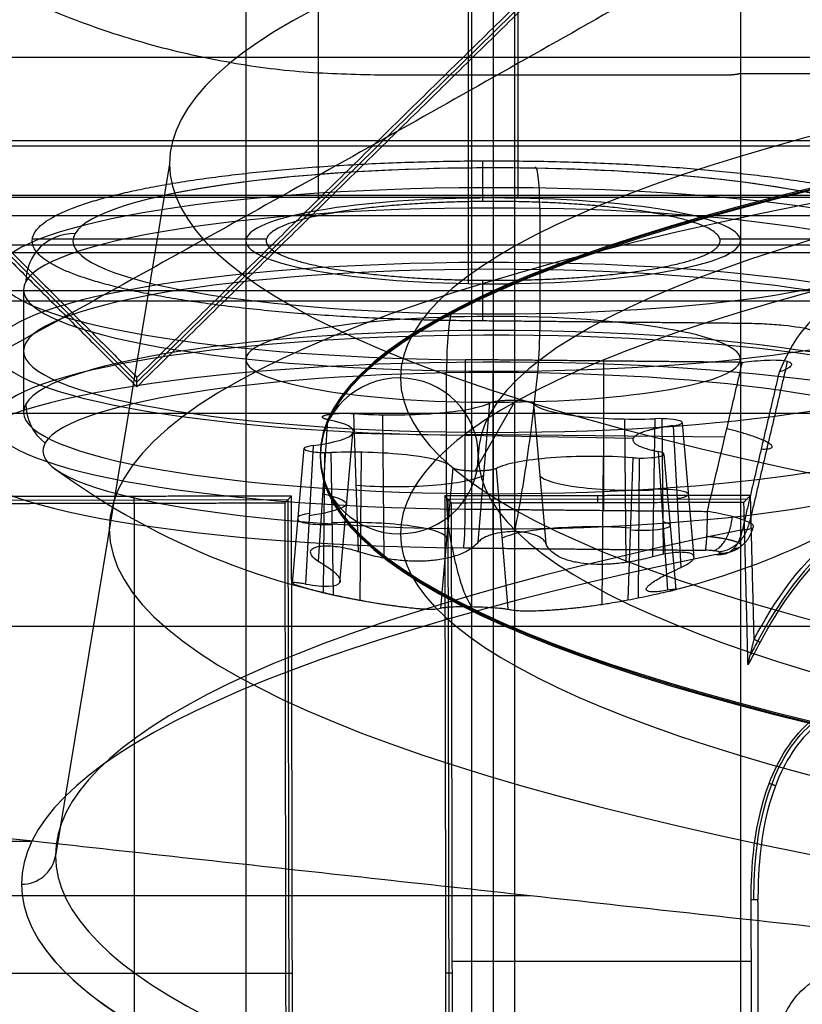
# Model space of a CAD drawing. Units: millimetres. Extents: x -221 to 221, y -128 to 117.
# Drawn here: x 14 to 22, y -108 to -98 of the extents above; entities that cross this region are included whole.
import ezdxf

# ---------------------------------------------------------------- set-up
doc = ezdxf.new("R2010")
doc.units = ezdxf.units.MM
doc.header["$MEASUREMENT"] = 0
doc.layers.add('Default', color=7, linetype='Continuous', true_color=0x000000)

msp = doc.modelspace()

# ---------------------------------------------------------------- linework, layer by layer
at = {"layer": 'Default'}
for p, q in [((18.5, -84.5234, -100.7073), (18.5, -99.4925, -103.3468)), ((18.7479, -84.5255, -100.6952), (18.7479, -99.4946, -103.3346)), ((16, -84.9575, -98.2453), (16, -99.9266, -100.8847)), ((21, -84.9575, -98.2453), (21, -99.9266, -100.8847)), ((18.2521, -100.3586, -98.4349), (18.2521, -85.3895, -95.7954)), ((18.5, -85.3916, -95.7833), (18.5, -100.3607, -98.4227)), ((14.8975, -101.3559, 0.2609), (23.9567, -92.4675, 0.2609)), ((18.5, -93.2058, -51.4669), (18.5, -108.1749, -54.1064)), ((18.7157, -93.2074, -51.4577), (18.7157, -108.1765, -54.0972)), ((16, -93.6399, -49.0049), (16, -108.609, -51.6443)), ((21, -93.6399, -49.0049), (21, -108.609, -51.6443)), ((18.2843, -109.0415, -49.1915), (18.2843, -94.0724, -46.5521)), ((18.5, -94.074, -46.5429), (18.5, -109.0431, -49.1823)), ((16.7321, -99.5069, 0.5931), (16.7321, -94.2894, 0.5931)), ((9.5553, -96.028, 0.2645), (14.8975, -101.3553, 0.2645)), ((15.2261, -99.1468, -75.3616), (14.0738, -106.1449, -76.5955)), ((18.3911, -99.1173, -105.4747), (18.3911, -99.5284, -103.1427)), ((81.8447, -99.4674, -110.4369), (12.2738, -99.4674, -110.4369)), ((18.5, -99.389, -105.879), (18.5, -100.881, -106.1962)), ((11.5406, -99.6715, -110.8254), (59, -99.6715, -110.8254)), ((18.5, -99.5942, -105.6494), (18.5, -100.8336, -105.8679)), ((18.971, -99.5982, -105.6263), (18.971, -100.8376, -105.8449)), ((16.2072, -99.9077, -100.992), (13.8393, -99.9077, -100.992)), ((23.1632, -99.9077, -100.992), (20.7928, -99.9077, -100.992)), ((12.2871, -100.0425, -110.5173), (81.7047, -100.0425, -110.5173)), ((18.3911, -100.3247, -98.6268), (18.3911, -100.7363, -96.2924)), ((13.75, -100.419, -100.9716), (13.75, -101.6584, -101.1901)), ((81.7047, -100.5349, -110.1041), (12.2871, -100.5349, -110.1041)), ((18.2182, -102.6387, -96.2278), (18.2211, -101.1282, -96.0154)), ((19.618, -102.6522, -96.1509), (19.6209, -101.1417, -95.9386)), ((18.029, -102.4792, -96.5353), (18.029, -101.2398, -96.3168)), ((18.5, -101.2438, -96.2937), (18.5, -102.4832, -96.5123)), ((18.7275, -101.5382, -103.2623), (18.3162, -102.2549, -99.1975)), ((18.3482, -102.9752, -103.4036), (18.4676, -101.5644, -103.114)), ((18.9089, -101.572, -103.0707), (19.0338, -102.987, -103.3363)), ((17.0876, -101.6726, -102.5001), (17.1363, -103.0702, -102.8645)), ((16.7343, -103.1674, -102.3133), (16.8288, -101.7352, -102.1454)), ((17.3982, -103.1362, -102.8137), (17.3853, -101.6857, -102.4257)), ((19.845, -103.1785, -102.5736), (19.832, -101.7281, -102.1856)), ((20.1139, -103.1217, -102.5722), (20.1388, -101.7254, -102.2007)), ((20.2063, -101.7248, -102.204), (20.2185, -103.097, -102.571)), ((20.4101, -101.7681, -101.9588), (20.5305, -103.1318, -102.1871)), ((16.9483, -103.3818, -101.651), (17.082, -101.8717, -101.3712)), ((17.0822, -101.8713, -101.3733), (19.9182, -101.9204, -101.095)), ((20.3213, -101.7956, -101.8026), (20.3975, -103.2308, -101.9539)), ((18.2197, -101.8818, -96.1213), (20.8441, -101.9072, -95.9773)), ((16.4695, -103.384, -100.7572), (16.5899, -102.0244, -100.5052)), ((16.6787, -101.9968, -100.6614), (16.6025, -103.3972, -101.0102)), ((16.7937, -102.0676, -100.2601), (16.7815, -103.4825, -100.3845)), ((16.8861, -103.5062, -100.3918), (16.8612, -102.067, -100.2634)), ((17.155, -103.56, -100.41), (17.168, -102.0643, -100.2785)), ((20.2657, -103.4606, -100.6507), (20.1712, -102.0573, -100.3187)), ((19.6018, -103.6024, -100.1698), (19.6147, -102.1067, -100.0383)), ((19.9124, -102.1198, -99.964), (19.8637, -103.5577, -100.0996)), ((19.978, -102.1227, -99.9476), (19.9657, -103.5376, -100.072)), ((20.2269, -102.0873, -100.1483), (20.3473, -103.4511, -100.3766)), ((18.0911, -102.2204, -99.3934), (17.9662, -103.6409, -99.6278)), ((18.6518, -103.6528, -99.5605), (18.5324, -102.228, -99.3501)), ((13.3027, -102.5477, 0.2678), (16.4264, -102.5423, 0.2684)), ((14.8645, -102.5109, -0.0569), (14.8645, -102.5792, 0.5931)), ((16.4433, -112.1225, 0.2689), (16.4266, -102.5422, 0.2672)), ((18.0445, -102.5405, 0.2678), (21.0694, -102.5352, 0.2683)), ((18.0613, -112.1198, 0.2672), (18.0446, -102.5406, 0.2689)), ((19.5565, -102.5037, -0.0569), (19.5565, -102.572, 0.5931)), ((14.8731, -112.0912, 0.5931), (14.8731, -102.5792, 0.5931)), ((7.1062, -103.8245, -111.7842), (59.0227, -103.8245, -111.7842)), ((13.8334, -106.0003, -79.1081), (12.2871, -106.0003, -79.1081)), ((18.879, -106.551, -156.5917), (-18.879, -106.551, -156.5917)), ((18.0869, -107.2099, 0.5931), (21.1113, -107.2099, 0.5931)), ((16.4008, -107.3352, 0.5931), (13.3453, -107.3352, 0.5931)), ((16.4008, -107.3324, 0.5931), (16.4691, -107.3324, -0.0569)), ((18.0188, -107.3302, -0.0569), (18.0871, -107.3302, 0.5931))]:
    msp.add_line(p, q, dxfattribs=at)
at = {"layer": 'Default', "extrusion": (-2.81401e-15, 0.984808, 0.173648)}
msp.add_arc((-43.5, -57, -110.7269), 28.2739, 317.10615, 42.89385, dxfattribs=at)
at = {"layer": 'Default', "extrusion": (7.10543e-15, 0.984808, 0.173648)}
for centre, start, end in [((-43.5, -57, -112.927), 270, 90), ((-43.5, -57, -114.5268), 316.16874, 43.83127)]:
    msp.add_arc(centre, 25.9377, start, end, dxfattribs=at)
at = {"layer": 'Default', "extrusion": (7.17029e-15, 0.984808, 0.173648)}
msp.add_arc((-43.5, -57, -113.7269), 26.75, 270, 90, dxfattribs=at)
at = {"layer": 'Default', "extrusion": (7.07806e-15, 0.984808, 0.173648)}
msp.add_arc((-43.5, -57, -113.7146), 26.7499, 270, 90, dxfattribs=at)
at = {"layer": 'Default', "extrusion": (7.17031e-15, 0.984808, 0.173648)}
msp.add_arc((-43.5, -57, -113.7393), 26.7499, 270, 90, dxfattribs=at)
at = {"layer": 'Default', "extrusion": (6.97187e-15, 0.984808, 0.173648)}
msp.add_arc((-43.5, -57, -113.7269), 25.15, 270, 90, dxfattribs=at)
at = {"layer": 'Default', "extrusion": (-1.32352e-15, 0.984808, 0.173648)}
msp.add_arc((-43.5, -57, -114.477), 28.882, 270, 90, dxfattribs=at)
at = {"layer": 'Default', "extrusion": (-8.78382e-16, 0.984808, 0.173648)}
msp.add_arc((-18.5, -82, -115.9269), 4.25, 264.30929, 84.30929, dxfattribs=at)
at = {"layer": 'Default', "extrusion": (0, 0.984808, 0.173648)}
for centre, radius, start, end in [((-18.5, -82, -115.9269), 4.25, 264.30929, 326.82838), ((-18.5, -82, -115.9269), 4.25, 148.29367, 264.30929), ((-18.5, -82, -117.0562), 4.75, 264.30929, 84.30929), ((-18.5, -82, -117.0562), 4.75, 84.30929, 264.30929), ((-18.5, -32, -108.3269), 2.5, 265.05098, 85.05098), ((-18.5, -32, -108.3269), 2.5, 85.05098, 265.05098), ((-17.4878, -84.2408, -118.6749), 0.9684, 67.22412, 161.39447), ((-19.9345, -83.997, -118.6693), 0.9689, 7.22412, 101.39447), ((-20.1837, -82.7606, -118.6637), 0.292, 127.22412, 281.39447), ((-16.0533, -82.2438, -118.6851), 0.9675, 174.30929, 221.39447), ((-16.0533, -82.2438, -118.6525), 0.9704, 127.22412, 174.30929), ((-16.8163, -81.2394, -118.6555), 0.2912, 354.30929, 101.39447), ((-16.8163, -81.2394, -118.6332), 0.2893, 307.22412, 354.30929), ((-17.0655, -80.003, -118.6384), 0.9716, 187.22412, 281.39447), ((-19.5122, -79.7592, -118.6398), 0.9715, 247.22412, 341.39447), ((-20.0005, -80.9221, -118.6578), 0.2914, 67.22412, 221.39447), ((-43.5, -57, -118.1269), 29.7717, 6.52653, 40.18968)]:
    msp.add_arc(centre, radius, start, end, dxfattribs=at)
at = {"layer": 'Default', "extrusion": (0.995072, -0.017219, 0.097652)}
for centre, start, end in [((-99.3423, -106.6497, 10.2778), 280.04852, 10.04852), ((-99.3423, -106.6497, 10.2778), 325.04852, 10.04852), ((-100.8254, -98.2801, 10.2778), 10.04852, 100.04852), ((-100.8254, -98.2801, 10.2778), 10.04852, 100.04852), ((-100.5816, -106.8693, 10.2778), 227.51932, 280.04852), ((-100.5816, -106.8693, 10.2778), 227.51932, 280.04852), ((-102.0647, -98.4997, 10.2778), 100.04852, 152.57772), ((-102.0647, -98.4997, 10.2778), 100.04852, 152.57772)]:
    msp.add_arc(centre, 0.5, start, end, dxfattribs=at)
at = {"layer": 'Default', "extrusion": (1.79595e-15, 0.984808, 0.173648)}
msp.add_arc((-18.5, -82, -115.9269), 4.25, 84.30929, 264.30929, dxfattribs=at)
at = {"layer": 'Default', "extrusion": (-1.88155e-15, 0.984808, 0.173648)}
msp.add_arc((-18.5, -82, -116.2647), 5.0118, 183.18969, 86.81031, dxfattribs=at)
at = {"layer": 'Default', "extrusion": (-3.09197e-15, 0.984808, 0.173648)}
msp.add_arc((-18.5, -82, -115.9269), 2.5, 264.30929, 84.30929, dxfattribs=at)
at = {"layer": 'Default', "extrusion": (-1.36148e-15, 0.984808, 0.173648)}
msp.add_arc((-18.5, -82, -116.4269), 4.75, 264.30929, 84.30929, dxfattribs=at)
at = {"layer": 'Default', "extrusion": (2.22877e-15, 0.984808, 0.173648)}
msp.add_arc((-18.5, -82, -115.9269), 2.5, 84.30929, 264.30929, dxfattribs=at)
at = {"layer": 'Default', "extrusion": (4.32403e-16, 0.984808, 0.173648)}
msp.add_arc((-18.5, -82, -116.4269), 4.75, 84.30929, 264.30929, dxfattribs=at)
at = {"layer": 'Default', "extrusion": (-0.099158, -0.172792, 0.979954)}
for centre, start, end in [((62.3225, -98.5265, -83.4303), 119.35144, 209.35144), ((62.9394, -99.6235, -83.4303), 209.35144, 261.88064)]:
    msp.add_arc(centre, 0.5, start, end, dxfattribs=at)
at = {"layer": 'Default', "extrusion": (-1.12662e-15, 0.984808, 0.173648)}
msp.add_arc((-18.5, -82, -117.0368), 5.0388, 183.18969, 86.81031, dxfattribs=at)
at = {"layer": 'Default', "extrusion": (6.13523e-15, 0.984808, 0.173648)}
msp.add_arc((-18.5, -82, -117.7891), 5.065, 183.18969, 86.81031, dxfattribs=at)
at = {"layer": 'Default', "extrusion": (4.44397e-17, 0.984808, 0.173648)}
msp.add_arc((-18.5, -82, -117.6855), 4.75, 264.30929, 84.30929, dxfattribs=at)
at = {"layer": 'Default', "extrusion": (-4.75766e-16, 0.984808, 0.173648)}
msp.add_arc((-18.5, -82, -117.6855), 4.75, 84.30929, 264.30929, dxfattribs=at)
at = {"layer": 'Default', "extrusion": (1, -8.59963e-16, -7.6275e-16)}
msp.add_arc((-100.8082, -106.5385, 18.5), 0.35, 102, 190, dxfattribs=at)
at = {"layer": 'Default', "extrusion": (7.32703e-15, 0.984808, 0.173648)}
msp.add_arc((-18.5, -82, -118.1269), 5.4148, 183.18969, 86.81031, dxfattribs=at)
at = {"layer": 'Default', "extrusion": (-1.53582e-15, 0.984808, 0.173648)}
msp.add_arc((-18.5, -82, -118.0823), 4.5542, 264.30929, 84.30929, dxfattribs=at)
at = {"layer": 'Default', "extrusion": (1.96853e-15, 0.984808, 0.173648)}
msp.add_arc((-18.5, -82, -118.0823), 4.5542, 84.30929, 264.30929, dxfattribs=at)
at = {"layer": 'Default', "extrusion": (1, 0, 0)}
for start, end in [(206.57457, 227.47081), (152.52926, 173.42543)]:
    msp.add_arc((-96.1981, -100.2273, 18.5), 7.486, start, end, dxfattribs=at)
at = {"layer": 'Default', "extrusion": (5.10876e-16, -0.173648, 0.984808)}
for start, end in [(0, 179.1169), (179.1169, 180)]:
    msp.add_arc((17.55, -113.7269, -57), 0.8, start, end, dxfattribs=at)
at = {"layer": 'Default', "extrusion": (5.58106e-15, 0.984808, 0.173648)}
msp.add_arc((-17.4878, -84.2408, -117.9269), 1.0338, 67.22412, 161.39447, dxfattribs=at)
at = {"layer": 'Default', "extrusion": (-5.39336e-15, 0.984808, 0.173648)}
msp.add_arc((-19.9345, -83.997, -117.9269), 1.0338, 7.22412, 101.39447, dxfattribs=at)
at = {"layer": 'Default', "extrusion": (1.1897e-13, 0.984808, 0.173648)}
msp.add_arc((-16.0533, -82.2438, -117.9269), 1.0338, 174.30929, 221.39447, dxfattribs=at)
at = {"layer": 'Default', "extrusion": (-7.3719e-15, 0.984808, 0.173648)}
msp.add_arc((-20.1837, -82.7606, -117.9269), 0.2275, 127.22412, 281.39447, dxfattribs=at)
at = {"layer": 'Default', "extrusion": (1.25364e-14, 0.984808, 0.173648)}
msp.add_arc((-16.0533, -82.2438, -117.9269), 1.0338, 127.22412, 174.30929, dxfattribs=at)
at = {"layer": 'Default', "extrusion": (3.38116e-14, 0.984808, 0.173648)}
msp.add_arc((-16.8163, -81.2394, -117.9269), 0.2275, 354.30929, 101.39447, dxfattribs=at)
at = {"layer": 'Default', "extrusion": (-4.54988e-13, 0.984808, 0.173648)}
msp.add_arc((-16.8163, -81.2394, -117.9269), 0.2275, 307.22412, 354.30929, dxfattribs=at)
at = {"layer": 'Default', "extrusion": (8.48109e-15, 0.984808, 0.173648)}
msp.add_arc((-17.0655, -80.003, -117.9269), 1.0338, 187.22412, 281.39447, dxfattribs=at)
at = {"layer": 'Default', "extrusion": (4.36295e-14, 0.984808, 0.173648)}
msp.add_arc((-20.0005, -80.9221, -117.9269), 0.2275, 67.22412, 221.39447, dxfattribs=at)
at = {"layer": 'Default', "extrusion": (5.12177e-16, -0.173648, 0.984808)}
for start, end in [(180, 180.8831), (180.8831, 360)]:
    msp.add_arc((17.55, -113.7269, -57), 0.8, start, end, dxfattribs=at)
at = {"layer": 'Default', "extrusion": (-1.31518e-14, 0.984808, 0.173648)}
msp.add_arc((-19.5122, -79.7592, -117.9269), 1.0338, 247.22412, 341.39447, dxfattribs=at)
at = {"layer": 'Default'}
for start, end in [(233.69792, 263.27036), (283.87487, 306.30208)]:
    msp.add_arc((18.5, -96.1981, -100.2273), 7.486, start, end, dxfattribs=at)
at = {"layer": 'Default', "extrusion": (0.998451, -0.009662, 0.054796)}
msp.add_arc((-102.5064, -96.7893, 13.9087), 0.35, 190.0152, 278.0152, dxfattribs=at)
at = {"layer": 'Default', "extrusion": (-5.16779e-14, 0.984808, 0.173648)}
msp.add_arc((-43.5, -57, -117.833), 29.4262, 319.81032, 40.18968, dxfattribs=at)
at = {"layer": 'Default', "extrusion": (-0.64532, -0.132652, 0.752307)}
msp.add_arc((104.8285, -63.1897, -71.6144), 0.35, 344.71757, 65.50654, dxfattribs=at)
at = {"layer": 'Default', "extrusion": (7.84441e-15, 0.984808, 0.173648)}
msp.add_arc((-43.5, -57, -118.1269), 29.7717, 319.81032, 40.18968, dxfattribs=at)
at = {"layer": 'Default', "extrusion": (6.87136e-16, -0.173648, 0.984808)}
msp.add_arc((13.7283, -117.7769, -57), 0.35, 270, 350.78897, dxfattribs=at)
at = {"layer": 'Default'}
for points, weights, degree in [([(57.9143, -73.6573, -153.1237), (42.8252, -84.2032, -154.598), (25.5143, -94.7001, -156.3882), (5.9973, -105.1385, -158.4927)], [1, 0.999699637454, 0.999699637454, 1], 3), ([(17.3002, -98.25, -112.9725), (8.8002, -98.25, -112.9725), (8.8002, -89.75, -112.9725)], [1, 0.707106781187, 1], 2), ([(20.9923, -98.237, -112.9725), (20.9549, -98.2456, -112.9725), (20.9163, -98.25, -112.9725), (20.8772, -98.25, -112.9725)], [1, 0.993792492425, 0.993792492425, 1], 3), ([(21.4757, -101.1445, -95.5564), (21.3474, -101.6878, -95.6406), (21.2194, -102.2318, -95.7249), (21.0919, -102.7764, -95.8093)], [0.724881580036, 0.725562307267, 0.726233955302, 0.726896880543], 3), ([(21.3919, -101.2543, -95.0481), (21.2678, -101.7852, -95.1309), (21.1441, -102.3162, -95.2136), (21.021, -102.8474, -95.2963)], [0.999999999726, 0.999999999727, 0.999999999727, 0.999999999728], 3), ([(21.2106, -102.0312, -95.1692), (21.8231, -102.0559, -95.9431), (20.8629, -101.8273, -95.965)], [0.999999999722, 0.451812264498, 0.999999997444], 2), ([(20.6479, -103.0557, -95.8081), (20.6667, -102.9971, -96.1404), (20.6674, -102.6624, -96.0933)], [1, 0.719339867251, 0.999999866176], 2), ([(20.7261, -103.0602, -95.7824), (20.8945, -103.0166, -96.0296), (20.919, -102.7157, -96.0136)], [1.00000000108, 0.756787557721, 1], 2), ([(20.7793, -103.0711, -95.7207), (21.0357, -103.0509, -95.8351), (21.0907, -102.7758, -95.8119)], [1.00001146917, 0.77922881383, 1], 2), ([(20.7908, -103.0852, -95.6406), (21.0678, -103.0922, -95.6012), (21.1287, -102.8248, -95.5451)], [1.00001354923, 0.780988059852, 1], 2)]:
    msp.add_rational_spline(points, weights, degree=degree, dxfattribs=at)
for points, degree in [([(14.8973, -101.4028, -0.0569), (19.44, -96.9458, -0.0569), (23.9828, -92.4887, -0.0569)], 2), ([(14.8977, -101.3068, 0.5931), (19.3694, -96.9194, 0.5931), (23.841, -92.532, 0.5931)], 2), ([(9.489, -96.0096, -0.0569), (12.1932, -98.7062, -0.0569), (14.8973, -101.4028, -0.0569)], 2), ([(9.6231, -96.0468, 0.5931), (12.2604, -98.6768, 0.5931), (14.8977, -101.3068, 0.5931)], 2), ([(80.8863, -98.0725, -107.0809), (46.2718, -98.0725, -107.0809), (11.6572, -98.0725, -107.0809)], 2), ([(20.8772, -98.25, -112.9725), (19.0887, -98.25, -112.9725), (17.3002, -98.25, -112.9725)], 2), ([(28.3002, -98.237, -112.9725), (24.6463, -98.237, -112.9725), (20.9923, -98.237, -112.9725)], 2), ([(59, -98.9154, -110.6508), (35.2906, -98.9154, -110.6508), (11.5812, -98.9154, -110.6508)], 2), ([(12.2605, -98.9663, -110.362), (47.1227, -98.9663, -110.362), (81.9848, -98.9663, -110.362)], 2), ([(80.5365, -99.4872, -107.4075), (46.0589, -99.4872, -107.4075), (11.5812, -99.4872, -107.4075)], 2), ([(81.7047, -99.9686, -110.5118), (46.9959, -99.9686, -110.5118), (12.2871, -99.9686, -110.5118)], 2), ([(11.5, -100.4277, -111), (35.25, -100.4277, -111), (59, -100.4277, -111)], 2), ([(21.0403, -100.762, -96.147), (19.6404, -100.7484, -96.2238), (18.2406, -100.7349, -96.3007)], 2), ([(21.0208, -101.1553, -95.8617), (19.621, -101.1417, -95.9386), (18.2211, -101.1282, -96.0154)], 2), ([(14.8973, -101.4028, -0.0569), (14.8975, -101.3548, 0.2681), (14.8977, -101.3068, 0.5931)], 2), ([(6.8431, -101.67, -112.9725), (30.6759, -101.67, -112.9725), (54.5087, -101.67, -112.9725)], 2), ([(16.4606, -102.508, -0.0569), (14.8645, -102.5109, -0.0569), (13.2685, -102.5137, -0.0569)], 2), ([(16.4606, -102.508, -0.0569), (16.4265, -102.5423, 0.2681), (16.3924, -102.5765, 0.5931)], 2), ([(16.4776, -112.1567, -0.0569), (16.4691, -107.3324, -0.0569), (16.4606, -102.508, -0.0569)], 2), ([(21.1028, -102.5009, -0.0569), (19.5565, -102.5037, -0.0569), (18.0103, -102.5064, -0.0569)], 2), ([(18.0103, -102.5064, -0.0569), (18.0188, -107.3302, -0.0569), (18.0273, -112.154, -0.0569)], 2), ([(18.0787, -102.5746, 0.5931), (18.0445, -102.5405, 0.2681), (18.0103, -102.5064, -0.0569)], 2), ([(18.0787, -102.5746, 0.5931), (19.5574, -102.572, 0.5931), (21.0362, -102.5694, 0.5931)], 2), ([(21.0362, -102.5694, 0.5931), (21.0695, -102.5351, 0.2681), (21.1028, -102.5009, -0.0569)], 2), ([(21.0776, -104.2135, 0.5931), (21.0569, -103.3914, 0.5931), (21.0362, -102.5694, 0.5931)], 2), ([(21.1394, -103.954, -0.0569), (21.1211, -103.2275, -0.0569), (21.1028, -102.5009, -0.0569)], 2), ([(13.3369, -102.5819, 0.5931), (14.8647, -102.5792, 0.5931), (16.3924, -102.5765, 0.5931)], 2), ([(16.3924, -102.5765, 0.5931), (16.4008, -107.3325, 0.5931), (16.4092, -112.0885, 0.5931)], 2), ([(18.0955, -112.0855, 0.5931), (18.0871, -107.3301, 0.5931), (18.0787, -102.5746, 0.5931)], 2), ([(18.2182, -102.6387, -96.2278), (19.4428, -102.6505, -96.1605), (20.6674, -102.6624, -96.0933)], 2), ([(18.1987, -103.032, -95.9425), (19.4233, -103.0438, -95.8753), (20.6479, -103.0557, -95.8081)], 2), ([(21.0776, -104.2135, 0.5931), (21.0982, -104.127, 0.3764), (21.1188, -104.0405, 0.1597), (21.1394, -103.954, -0.0569)], 3), ([(21.1394, -103.954, -0.0569), (21.1695, -103.9702, 0.2681), (21.1996, -103.9863, 0.5931)], 2), ([(31.7607, -107.9634, -154.6908), (18.879, -106.551, -156.5917), (5.9973, -105.1385, -158.4927)], 2), ([(21.3551, -105.4386, -0.0569), (21.3232, -105.4264, 0.2681), (21.2913, -105.4143, 0.5931)], 2), ([(21.1785, -106.5918, -0.0569), (21.1558, -106.5918, 0.1597), (21.133, -106.5919, 0.3764), (21.1102, -106.5919, 0.5931)], 3), ([(21.1785, -106.5918, -0.0569), (21.1444, -106.5918, 0.2681), (21.1102, -106.5919, 0.5931)], 2), ([(21.1199, -112.0802, 0.5931), (21.1151, -109.336, 0.5931), (21.1102, -106.5919, 0.5931)], 2), ([(21.1883, -112.1484, -0.0569), (21.1834, -109.3701, -0.0569), (21.1785, -106.5918, -0.0569)], 2)]:
    msp.add_open_spline(points, degree=degree, dxfattribs=at)
for points, weights, degree, knots in [([(18.2406, -100.7349, -96.3007), (15.2232, -100.7057, -96.4663), (14.1449, -100.2155, -99.2465), (13.0665, -99.7252, -102.0267), (15.2035, -99.3542, -104.1312), (17.3404, -98.9831, -106.2356), (20.1635, -99.1703, -105.1737), (22.9866, -99.3576, -104.1117), (23.1548, -99.8815, -101.1402)], [1, 0.839121055171, 1, 0.839121055171, 1, 0.839121055171, 1, 0.839121093528, 0.999999923287], 2, [-21.450127, -21.450127, -21.450127, -16.087595, -16.087595, -10.725063, -10.725063, -5.362531, -5.362531, 0, 0, 0]), ([(18.5, -99.528, -103.1452), (16.2046, -99.528, -103.1452), (16.2046, -99.9266, -100.8847), (16.2046, -100.3252, -98.6242), (18.5, -100.3252, -98.6242)], [1, 0.707106781187, 1, 0.707106781187, 1], 2, [-7.211148, -7.211148, -7.211148, -3.605574, -3.605574, 0, 0, 0]), ([(18.5, -100.3252, -98.6242), (20.7954, -100.3252, -98.6242), (20.7954, -99.9266, -100.8847), (20.7954, -99.528, -103.1452), (18.5, -99.528, -103.1452)], [1, 0.707106781187, 1, 0.707106781187, 1], 2, [-7.211148, -7.211148, -7.211148, -3.605574, -3.605574, 0, 0, 0]), ([(18.4676, -101.5644, -103.114), (18.5254, -101.5345, -103.2832), (18.7058, -101.5377, -103.2655), (18.8861, -101.5408, -103.2478), (18.9089, -101.572, -103.0707)], [1, 0.782145247755, 1, 0.782145247755, 1], 2, [-0.6121573, -0.6121573, -0.6121573, -0.3060787, -0.3060787, 0, 0, 0]), ([(16.8288, -101.7352, -102.1454), (16.709, -101.7115, -102.2793), (16.8147, -101.686, -102.4242), (16.9204, -101.6604, -102.5692), (17.0876, -101.6726, -102.5001)], [1, 0.782145247755, 1, 0.782145247755, 1], 2, [-0.6121573, -0.6121573, -0.6121573, -0.3060787, -0.3060787, 0, 0, 0]), ([(20.3213, -101.7956, -101.8026), (19.9627, -101.8429, -101.5343), (19.918, -101.9207, -101.0929), (19.8733, -101.9986, -100.6515), (20.1712, -102.0573, -100.3187)], [1, 0.916763445114, 1, 0.916763445114, 1], 2, [-1.699192, -1.699192, -1.699192, -0.849596, -0.849596, 0, 0, 0]), ([(18.5324, -102.228, -99.3501), (18.4746, -102.2579, -99.1809), (18.2942, -102.2548, -99.1986), (18.1139, -102.2516, -99.2163), (18.0911, -102.2204, -99.3934)], [0.999999896119, 0.782145299696, 1, 0.782145299696, 0.999999896119], 2, [-0.6121573, -0.6121573, -0.6121573, -0.3060787, -0.3060787, 0, 0, 0]), ([(20.9303, -103.0414, -95.4083), (20.9717, -103.0352, -95.4631), (20.9986, -103.026, -95.529), (21.0157, -103.0044, -95.6638), (21.0058, -102.9917, -95.7343), (20.9523, -102.9668, -95.8588), (20.9088, -102.9543, -95.9138), (20.7976, -102.9323, -95.9961), (20.732, -102.9232, -96.022), (20.6615, -102.9168, -96.0301)], [0.880800334791, 0.88559198139, 0.888960758641, 0.892034075994, 0.891726187338, 0.887508361313, 0.883641137903, 0.873146420783, 0.86676366999, 0.859669900413], 3, [0, 0, 0, 0, 0.278623, 0.278623, 0.557246, 0.557246, 0.83587, 0.83587, 1.114493, 1.114493, 1.114493, 1.114493])]:
    msp.add_rational_spline(points, weights, degree=degree, knots=knots, dxfattribs=at)
for points, knots in [([(21.9883, -100.5831, -95.4684), (21.8735, -100.6051, -95.344), (21.7549, -100.6847, -95.2378), (21.5987, -100.8673, -95.1298), (21.5515, -100.937, -95.1032), (21.4653, -101.0904, -95.0657), (21.4279, -101.1713, -95.0556), (21.3919, -101.2543, -95.0481)], [0, 0, 0, 0, 0.000519979, 0.000519979, 0.000781288, 0.000781288, 0.001043141, 0.001043141, 0.001043141, 0.001043141]), ([(21.7326, -100.8323, -95.7483), (21.6585, -100.8116, -95.8655), (21.5552, -100.7945, -95.9625), (21.376, -100.7764, -96.065), (21.311, -100.7716, -96.0926), (21.1783, -100.7647, -96.1314), (21.1102, -100.7627, -96.1432), (21.0403, -100.762, -96.147)], [-0.0008288692, -0.0008288692, -0.0008288692, -0.0008288692, -0.0004144346, -0.0004144346, -0.0002072173, -0.0002072173, 0, 0, 0, 0]), ([(20.6674, -102.6624, -96.0933), (20.7439, -102.3349, -96.043), (20.8206, -102.0074, -95.9927), (20.8974, -101.68, -95.9424), (20.9385, -101.5051, -95.9155), (20.9796, -101.3302, -95.8886), (21.0208, -101.1553, -95.8617)], [0.000346741, 0.000346741, 0.000346741, 0.000346741, 0.001366908, 0.001366908, 0.001366908, 0.001911957, 0.001911957, 0.001911957, 0.001911957]), ([(21.0208, -101.1553, -95.8617), (21.06, -101.1499, -95.8588), (21.1016, -101.1449, -95.8516), (21.1867, -101.137, -95.8258), (21.2301, -101.1339, -95.8072), (21.3135, -101.1309, -95.7569), (21.3534, -101.1309, -95.7251), (21.423, -101.1347, -95.6498), (21.4526, -101.1385, -95.6061), (21.4964, -101.1499, -95.5117), (21.51, -101.1574, -95.462), (21.5206, -101.1745, -95.3635), (21.5177, -101.1843, -95.3146), (21.4981, -101.2047, -95.2234), (21.4819, -101.2151, -95.1817), (21.4415, -101.2353, -95.1078), (21.4175, -101.2451, -95.0756), (21.3919, -101.2543, -95.0481)], [-0.001140001, -0.001140001, -0.001140001, -0.001140001, -0.000997909, -0.000997909, -0.000855818, -0.000855818, -0.000713595, -0.000713595, -0.000571336, -0.000571336, -0.000427435, -0.000427435, -0.000284069, -0.000284069, -0.000142022, -0.000142022, 0, 0, 0, 0]), ([(18.7176, -102.8671, -103.6211), (18.7377, -102.7713, -103.808), (18.7586, -102.6613, -104.0027), (18.7999, -102.4226, -104.3811), (18.8201, -102.2951, -104.5649), (18.8597, -102.0238, -104.9201), (18.8791, -101.88, -105.0915), (18.9167, -101.5772, -105.422), (18.9349, -101.418, -105.5798), (18.9516, -101.2623, -105.7219)], [-2.668078, -2.668078, -2.668078, -2.668078, -1.98269, -1.98269, -1.334158, -1.334158, -0.685606, -0.685606, 0, 0, 0, 0]), ([(21.1394, -103.954, -0.0569), (21.3346, -103.5906, -0.0569), (21.6018, -103.1697, -0.0569), (22.4811, -102.5089, -0.0569), (23.0932, -102.269, -0.0569), (23.9778, -102.2674, -0.0569)], [-0.003462044, -0.003462044, -0.003462044, -0.003462044, -0.001731022, -0.001731022, 0, 0, 0, 0]), ([(23.9779, -102.3357, 0.5931), (23.1054, -102.3372, 0.5931), (22.5105, -102.5723, 0.5931), (21.6545, -103.2156, 0.5931), (21.393, -103.6262, 0.5931), (21.1996, -103.9863, 0.5931), (21.1589, -104.062, 0.5931), (21.1183, -104.1378, 0.5931), (21.0776, -104.2135, 0.5931)], [0, 0, 0, 0, 0.00164782, 0.00164782, 0.00329564, 0.00329564, 0.00329564, 0.003642087, 0.003642087, 0.003642087, 0.003642087]), ([(23.9779, -102.3084, 0.3331), (23.1005, -102.3099, 0.3331), (22.4988, -102.5469, 0.3331), (21.6335, -103.1972, 0.3331), (21.3696, -103.612, 0.3331), (21.1755, -103.9734, 0.3331), (21.1511, -104.0188, 0.3331), (21.1267, -104.0643, 0.3331), (21.1023, -104.1097, 0.3331)], [2, 2, 2, 2, 2.5, 2.5, 3, 3, 3, 3.062844, 3.062844, 3.062844, 3.062844]), ([(21.021, -102.8474, -95.2963), (21.0443, -102.8465, -95.3253), (21.0661, -102.8446, -95.3588), (21.1023, -102.8383, -95.4347), (21.1168, -102.8338, -95.4772), (21.1335, -102.8218, -95.5683), (21.1358, -102.8144, -95.6169), (21.1251, -102.797, -95.7147), (21.1121, -102.787, -95.7637), (21.0716, -102.7658, -95.855), (21.044, -102.7546, -95.8973), (20.9791, -102.7324, -95.97), (20.9418, -102.7216, -96.0003), (20.8637, -102.7014, -96.0475), (20.8229, -102.6921, -96.0645), (20.7431, -102.6756, -96.0867), (20.7041, -102.6685, -96.0921), (20.6674, -102.6624, -96.0933)], [-0.001104071, -0.001104071, -0.001104071, -0.001104071, -0.000966063, -0.000966063, -0.000828054, -0.000828054, -0.000690043, -0.000690043, -0.000552031, -0.000552031, -0.000414019, -0.000414019, -0.000276009, -0.000276009, -0.000138004, -0.000138004, 0, 0, 0, 0]), ([(18.0484, -102.8361, -96.7961), (18.0574, -102.8888, -96.8968), (18.0669, -102.9412, -97.0028), (18.0862, -103.0407, -97.217), (18.096, -103.0878, -97.3251), (18.1158, -103.1768, -97.5431), (18.1259, -103.2185, -97.6529), (18.1462, -103.2968, -97.8739), (18.1563, -103.3326, -97.9835), (18.1767, -103.3986, -98.2021), (18.187, -103.4293, -98.3128), (18.2076, -103.4847, -98.5324), (18.2179, -103.5097, -98.6419), (18.238, -103.5532, -98.854), (18.2478, -103.5719, -98.9573), (18.2662, -103.6033, -99.151), (18.2748, -103.6158, -99.2402), (18.2824, -103.6256, -99.3191)], [0, 0, 0, 0, 0.33047, 0.33047, 0.649345, 0.649345, 0.969469, 0.969469, 1.303069, 1.303069, 1.643984, 1.643984, 1.985307, 1.985307, 2.327148, 2.327148, 2.668078, 2.668078, 2.668078, 2.668078]), ([(18.7176, -102.8671, -103.6211), (18.6523, -102.8659, -103.6275), (18.5808, -102.8729, -103.6165), (18.5001, -102.893, -103.5769), (18.4842, -102.8976, -103.5675), (18.4532, -102.9083, -103.5457), (18.4381, -102.9144, -103.5331), (18.4091, -102.9282, -103.5042), (18.3952, -102.936, -103.4879), (18.3696, -102.9537, -103.4501), (18.3579, -102.9635, -103.4288), (18.3482, -102.9752, -103.4036)], [0.0005040116, 0.0005040116, 0.0005040116, 0.0005040116, 0.0007379912, 0.0007379912, 0.0007977264, 0.0007977264, 0.0008577631, 0.0008577631, 0.0009178273, 0.0009178273, 0.0009779663, 0.0009779663, 0.0009779663, 0.0009779663]), ([(19.0338, -102.987, -103.3363), (19.0296, -102.9749, -103.3634), (19.0221, -102.9642, -103.3878), (19.0038, -102.9451, -103.4313), (18.9934, -102.9369, -103.45), (18.9591, -102.9149, -103.5009), (18.9323, -102.9035, -103.5277), (18.8753, -102.8857, -103.5705), (18.8448, -102.8792, -103.5867), (18.7823, -102.8701, -103.6105), (18.7503, -102.8676, -103.6179), (18.7176, -102.8671, -103.6211)], [0.0000296059, 0.0000296059, 0.0000296059, 0.0000296059, 0.0000870586, 0.0000870586, 0.0001459488, 0.0001459488, 0.0002651717, 0.0002651717, 0.0003843927, 0.0003843927, 0.0005040116, 0.0005040116, 0.0005040116, 0.0005040116]), ([(17.1363, -103.0702, -102.8645), (17.1171, -103.0639, -102.871), (17.0985, -103.0583, -102.8756), (17.0617, -103.0483, -102.8818), (17.0438, -103.0439, -102.8834), (16.9909, -103.0322, -102.8844), (16.9575, -103.0263, -102.8801), (16.8633, -103.014, -102.8557), (16.8054, -103.0122, -102.8237), (16.7352, -103.0196, -102.756), (16.7147, -103.0237, -102.7304), (16.6806, -103.0358, -102.6721), (16.6669, -103.0438, -102.6393), (16.6545, -103.0597, -102.5839), (16.6517, -103.0656, -102.5643), (16.65, -103.0792, -102.5226), (16.651, -103.0869, -102.5003), (16.6591, -103.1046, -102.4525), (16.6659, -103.1146, -102.4271), (16.6908, -103.1387, -102.3711), (16.7089, -103.1526, -102.3414), (16.7343, -103.1674, -102.3133)], [0.0000155712, 0.0000155712, 0.0000155712, 0.0000155712, 0.0000751926, 0.0000751926, 0.0001348141, 0.0001348141, 0.0002543943, 0.0002543943, 0.0004888059, 0.0004888059, 0.0006070765, 0.0006070765, 0.000726258, 0.000726258, 0.0007858963, 0.0007858963, 0.0008455346, 0.0008455346, 0.0009047883, 0.0009047883, 0.000964042, 0.000964042, 0.000964042, 0.000964042]), ([(18.3482, -102.9752, -103.4036), (18.33, -102.9969, -103.3563), (18.3096, -103.015, -103.3154), (18.2669, -103.0463, -103.2423), (18.2447, -103.0596, -103.21), (18.1995, -103.0827, -103.152), (18.1767, -103.0925, -103.1262), (18.1307, -103.1098, -103.0792), (18.1076, -103.1171, -103.0582), (18.0381, -103.1365, -103.0004), (17.9916, -103.1456, -102.9689), (17.898, -103.159, -102.9155), (17.8514, -103.1632, -102.8938), (17.755, -103.1672, -102.8578), (17.7057, -103.1671, -102.8436), (17.6042, -103.1627, -102.8226), (17.552, -103.1583, -102.8158), (17.4449, -103.1447, -102.8108), (17.3887, -103.1354, -102.8124), (17.2989, -103.116, -102.8238), (17.268, -103.1086, -102.829), (17.204, -103.0914, -102.8435), (17.1709, -103.0816, -102.8526), (17.1363, -103.0702, -102.8645)], [0.000011688, 0.000011688, 0.000011688, 0.000011688, 0.000105792, 0.000105792, 0.000199896, 0.000199896, 0.000293934, 0.000293934, 0.000387973, 0.000387973, 0.000576014, 0.000576014, 0.000763219, 0.000763219, 0.000945222, 0.000945222, 0.001128929, 0.001128929, 0.001316734, 0.001316734, 0.001410698, 0.001410698, 0.001504662, 0.001504662, 0.001504662, 0.001504662]), ([(20.1139, -103.1217, -102.5722), (20.0801, -103.1311, -102.5678), (20.0481, -103.1392, -102.5653), (19.9863, -103.1533, -102.5633), (19.9567, -103.1594, -102.5638), (19.8706, -103.1754, -102.5687), (19.8171, -103.183, -102.5766), (19.716, -103.1937, -102.5993), (19.6674, -103.1969, -102.6143), (19.5731, -103.1992, -102.6513), (19.5277, -103.1984, -102.6732), (19.4394, -103.1928, -102.7242), (19.3971, -103.188, -102.7532), (19.314, -103.1732, -102.8214), (19.2731, -103.1632, -102.8605), (19.2136, -103.1424, -102.9307), (19.194, -103.1345, -102.956), (19.1559, -103.116, -103.0119), (19.1373, -103.1054, -103.0424), (19.1019, -103.0803, -103.1108), (19.085, -103.0659, -103.1487), (19.0553, -103.0313, -103.2342), (19.0424, -103.0113, -103.2819), (19.0338, -102.987, -103.3363)], [0.000039712, 0.000039712, 0.000039712, 0.000039712, 0.000133762, 0.000133762, 0.000227813, 0.000227813, 0.000415888, 0.000415888, 0.000600547, 0.000600547, 0.000782, 0.000782, 0.000968216, 0.000968216, 0.001156257, 0.001156257, 0.001250306, 0.001250306, 0.001344355, 0.001344355, 0.001438489, 0.001438489, 0.001532624, 0.001532624, 0.001532624, 0.001532624]), ([(20.757, -103.0982, -95.567), (20.7678, -103.096, -95.5795), (20.7766, -103.0934, -95.5941), (20.7826, -103.0907, -95.6094), (20.7885, -103.088, -95.6248), (20.7919, -103.0851, -95.6414), (20.7923, -103.0822, -95.6579), (20.7927, -103.0793, -95.6741), (20.7902, -103.0764, -95.6906), (20.7851, -103.0737, -95.706), (20.78, -103.071, -95.7213), (20.7722, -103.0684, -95.736), (20.7623, -103.0661, -95.7488), (20.7523, -103.0638, -95.7618), (20.7399, -103.0618, -95.7732), (20.7262, -103.0602, -95.7823), (20.7122, -103.0586, -95.7916), (20.6963, -103.0573, -95.7987), (20.68, -103.0566, -95.803), (20.6696, -103.0561, -95.8058), (20.6588, -103.0558, -95.8075), (20.6479, -103.0557, -95.8081)], [0, 0, 0, 0, 0.0000501044, 0.0000501044, 0.0000501044, 0.0001002625, 0.0001002625, 0.0001002625, 0.0001496848, 0.0001496848, 0.0001496848, 0.0001987668, 0.0001987668, 0.0001987668, 0.0002483451, 0.0002483451, 0.0002483451, 0.0002990407, 0.0002990407, 0.0002990407, 0.0003312695, 0.0003312695, 0.0003312695, 0.0003312695]), ([(16.7343, -103.1674, -102.3133), (16.7676, -103.1868, -102.2767), (16.7964, -103.2049, -102.2385), (16.8455, -103.2384, -102.161), (16.8651, -103.2533, -102.123), (16.8963, -103.279, -102.0524), (16.9076, -103.2897, -102.0202), (16.9257, -103.3087, -101.96), (16.9321, -103.3168, -101.9322), (16.9422, -103.3313, -101.8799), (16.9456, -103.3377, -101.8555), (16.9504, -103.3492, -101.8091), (16.9518, -103.3543, -101.7872), (16.9536, -103.3681, -101.7244), (16.9519, -103.3756, -101.6865), (16.9483, -103.3818, -101.651)], [0.0000466951, 0.0000466951, 0.0000466951, 0.0000466951, 0.0001409924, 0.0001409924, 0.0002343313, 0.0002343313, 0.0003276027, 0.0003276027, 0.0004208321, 0.0004208321, 0.0005140149, 0.0005140149, 0.0006071347, 0.0006071347, 0.0007933653, 0.0007933653, 0.0007933653, 0.0007933653]), ([(20.3975, -103.2308, -101.9539), (20.4285, -103.2169, -101.9764), (20.4537, -103.2031, -102.0033), (20.4825, -103.1844, -102.0444), (20.4902, -103.1788, -102.0575), (20.5032, -103.1683, -102.0829), (20.5086, -103.1634, -102.0955), (20.5215, -103.15, -102.1313), (20.5264, -103.1424, -102.1537), (20.5317, -103.129, -102.1959), (20.5322, -103.1232, -102.2159), (20.529, -103.1075, -102.2731), (20.521, -103.0995, -102.3077), (20.4973, -103.0873, -102.3701), (20.4813, -103.083, -102.3985), (20.4231, -103.0748, -102.4763), (20.3719, -103.0755, -102.5167), (20.2861, -103.0851, -102.5554), (20.2546, -103.09, -102.565), (20.2042, -103.0998, -102.5732), (20.1869, -103.1035, -102.5749), (20.1512, -103.1118, -102.5757), (20.1329, -103.1165, -102.5748), (20.1139, -103.1217, -102.5722)], [0.0000581812, 0.0000581812, 0.0000581812, 0.0000581812, 0.0001181821, 0.0001181821, 0.0001481825, 0.0001481825, 0.0001781829, 0.0001781829, 0.0002379935, 0.0002379935, 0.0002978042, 0.0002978042, 0.0004172877, 0.0004172877, 0.0005345707, 0.0005345707, 0.0007666454, 0.0007666454, 0.0008865907, 0.0008865907, 0.0009464208, 0.0009464208, 0.001006251, 0.001006251, 0.001006251, 0.001006251]), ([(20.2657, -103.4606, -100.6507), (20.2366, -103.4655, -100.6865), (20.2118, -103.4691, -100.7221), (20.1679, -103.474, -100.7938), (20.1489, -103.4755, -100.8299), (20.1155, -103.4765, -100.9036), (20.1011, -103.4761, -100.9413), (20.077, -103.4732, -101.0195), (20.0672, -103.4708, -101.0602), (20.0528, -103.4635, -101.1464), (20.0482, -103.4587, -101.1919), (20.0469, -103.4485, -101.2667), (20.0475, -103.4446, -101.2926), (20.0514, -103.4354, -101.3477), (20.0547, -103.4302, -101.3768), (20.0656, -103.4176, -101.4394), (20.073, -103.4103, -101.4728), (20.0951, -103.3923, -101.5466), (20.1096, -103.3817, -101.587), (20.142, -103.3608, -101.6556), (20.155, -103.3529, -101.6803), (20.1865, -103.3347, -101.7326), (20.2055, -103.3242, -101.7609), (20.2504, -103.3006, -101.8186), (20.2775, -103.287, -101.8492), (20.335, -103.2593, -101.905), (20.3656, -103.2451, -101.9306), (20.3975, -103.2308, -101.9539)], [0.000046695, 0.000046695, 0.000046695, 0.000046695, 0.000232995, 0.000232995, 0.000419295, 0.000419295, 0.000605594, 0.000605594, 0.000791895, 0.000791895, 0.00097821, 0.00097821, 0.001071382, 0.001071382, 0.001164553, 0.001164553, 0.001257782, 0.001257782, 0.00135101, 0.00135101, 0.001397974, 0.001397974, 0.001444938, 0.001444938, 0.001491902, 0.001491902, 0.001538866, 0.001538866, 0.001538866, 0.001538866]), ([(16.4695, -103.384, -100.7572), (16.4647, -103.3866, -100.7027), (16.4726, -103.3924, -100.6478), (16.5117, -103.4085, -100.5481), (16.543, -103.4187, -100.5033), (16.6233, -103.4423, -100.4324), (16.6717, -103.4554, -100.4071), (16.7757, -103.4815, -100.3808), (16.8315, -103.4944, -100.3798), (16.8861, -103.5062, -100.3918)], [0.0003509845, 0.0003509845, 0.0003509845, 0.0003509845, 0.0005140141, 0.0005140141, 0.0006770937, 0.0006770937, 0.0008416346, 0.0008416346, 0.001006251, 0.001006251, 0.001006251, 0.001006251]), ([(16.4695, -103.384, -100.7572), (16.4665, -103.3857, -100.7224), (16.4688, -103.3887, -100.6865), (16.481, -103.3953, -100.6324), (16.4866, -103.3979, -100.6143), (16.501, -103.4038, -100.5781), (16.5099, -103.4071, -100.56), (16.5321, -103.4147, -100.5241), (16.5452, -103.419, -100.5062), (16.5782, -103.4292, -100.471), (16.5981, -103.435, -100.4536), (16.6378, -103.446, -100.4285), (16.6528, -103.4501, -100.4203), (16.6887, -103.4595, -100.4048), (16.7109, -103.4652, -100.3971), (16.7672, -103.4792, -100.385), (16.7956, -103.4859, -100.3831), (16.8459, -103.4974, -100.3845), (16.8678, -103.5023, -100.3878), (16.8861, -103.5062, -100.3918)], [0.0003509845, 0.0003509845, 0.0003509845, 0.0003509845, 0.000509886, 0.000509886, 0.0005893473, 0.0005893473, 0.0006688138, 0.0006688138, 0.000748226, 0.000748226, 0.0008276359, 0.0008276359, 0.0008674996, 0.0008674996, 0.0009073633, 0.0009073633, 0.0009568071, 0.0009568071, 0.001006251, 0.001006251, 0.001006251, 0.001006251]), ([(16.6025, -103.3972, -101.0102), (16.5646, -103.3906, -100.9785), (16.5331, -103.3861, -100.9394), (16.4877, -103.3816, -100.8527), (16.4737, -103.3816, -100.8051), (16.4695, -103.384, -100.7572)], [0.0000581812, 0.0000581812, 0.0000581812, 0.0000581812, 0.000204581, 0.000204581, 0.0003509845, 0.0003509845, 0.0003509845, 0.0003509845]), ([(16.6025, -103.3972, -101.0102), (16.5825, -103.3937, -100.9935), (16.565, -103.391, -100.9752), (16.5343, -103.3866, -100.9363), (16.5211, -103.385, -100.9158), (16.4878, -103.3817, -100.8515), (16.4738, -103.3816, -100.8053), (16.4695, -103.384, -100.7572)], [0.0000581812, 0.0000581812, 0.0000581812, 0.0000581812, 0.0001313828, 0.0001313828, 0.0002045821, 0.0002045821, 0.0003509845, 0.0003509845, 0.0003509845, 0.0003509845]), ([(16.6025, -103.3972, -101.0102), (16.6995, -103.4139, -101.0914), (16.7798, -103.421, -101.1897), (16.8979, -103.4158, -101.4077), (16.9358, -103.4036, -101.5274), (16.9483, -103.3818, -101.651)], [-0.0015388657, -0.0015388657, -0.0015388657, -0.0015388657, -0.0011659629, -0.0011659629, -0.0007933653, -0.0007933653, -0.0007933653, -0.0007933653]), ([(19.8637, -103.5577, -100.0996), (19.9005, -103.5506, -100.0836), (19.9396, -103.5429, -100.0738), (20.0181, -103.527, -100.0676), (20.0576, -103.5187, -100.0711), (20.1327, -103.5027, -100.0909), (20.1683, -103.495, -100.1071), (20.2319, -103.4808, -100.1506), (20.2599, -103.4742, -100.1778), (20.3055, -103.4632, -100.2402), (20.323, -103.4587, -100.2754), (20.3455, -103.4522, -100.3502), (20.3506, -103.45, -100.3897), (20.3478, -103.4486, -100.4689), (20.3398, -103.4492, -100.5086), (20.3115, -103.453, -100.5837), (20.2912, -103.4562, -100.6192), (20.2657, -103.4606, -100.6507)], [0.0000155712, 0.0000155712, 0.0000155712, 0.0000155712, 0.0001341119, 0.0001341119, 0.0002526538, 0.0002526538, 0.0003712233, 0.0003712233, 0.0004898061, 0.0004898061, 0.0006083713, 0.0006083713, 0.0007269575, 0.0007269575, 0.0008454952, 0.0008454952, 0.000964042, 0.000964042, 0.000964042, 0.000964042]), ([(16.8861, -103.5062, -100.3918), (16.9083, -103.511, -100.3967), (16.9314, -103.5159, -100.4009), (16.9816, -103.5263, -100.4079), (17.0086, -103.5318, -100.4106), (17.0677, -103.5435, -100.4134), (17.1008, -103.5499, -100.4135), (17.1739, -103.5636, -100.4089), (17.2137, -103.5708, -100.404), (17.2938, -103.5847, -100.3881), (17.3255, -103.5899, -100.379), (17.3772, -103.5982, -100.3624), (17.398, -103.6015, -100.3544), (17.4348, -103.6071, -100.3393), (17.4506, -103.6095, -100.3321), (17.4792, -103.6136, -100.3184), (17.4919, -103.6155, -100.3118), (17.5262, -103.6203, -100.2931), (17.5451, -103.6228, -100.2816), (17.5786, -103.6271, -100.2598), (17.5933, -103.629, -100.2495), (17.6332, -103.6338, -100.2198), (17.6546, -103.6362, -100.2017), (17.6924, -103.6402, -100.1674), (17.7087, -103.6418, -100.1512), (17.738, -103.6445, -100.1201), (17.7511, -103.6456, -100.1052), (17.7871, -103.6483, -100.0616), (17.8069, -103.6495, -100.0341), (17.8422, -103.6511, -99.9798), (17.8576, -103.6515, -99.9531), (17.8856, -103.6517, -99.8984), (17.8982, -103.6514, -99.8706), (17.9214, -103.6502, -99.8115), (17.932, -103.6492, -99.7804), (17.951, -103.6462, -99.7112), (17.9596, -103.6441, -99.6733), (17.9662, -103.6409, -99.6278)], [0.000039712, 0.000039712, 0.000039712, 0.000039712, 0.000063647, 0.000063647, 0.000087581, 0.000087581, 0.000111516, 0.000111516, 0.000135451, 0.000135451, 0.000159385, 0.000159385, 0.00018332, 0.00018332, 0.000207255, 0.000207255, 0.00023119, 0.00023119, 0.000277661, 0.000277661, 0.000324132, 0.000324132, 0.000417075, 0.000417075, 0.000510042, 0.000510042, 0.000603009, 0.000603009, 0.000788933, 0.000788933, 0.000974854, 0.000974854, 0.001160774, 0.001160774, 0.001346696, 0.001346696, 0.001532624, 0.001532624, 0.001532624, 0.001532624]), ([(18.6518, -103.6528, -99.5605), (18.6639, -103.6556, -99.595), (18.6752, -103.6576, -99.6217), (18.6969, -103.6607, -99.6687), (18.7072, -103.6619, -99.6886), (18.7372, -103.6648, -99.7428), (18.7557, -103.6659, -99.7715), (18.7924, -103.6675, -99.8228), (18.8104, -103.668, -99.8455), (18.8474, -103.6684, -99.8881), (18.8663, -103.6684, -99.908), (18.9074, -103.6678, -99.9472), (18.9294, -103.6673, -99.9666), (18.9676, -103.6659, -99.9965), (18.9813, -103.6654, -100.0066), (19.0113, -103.664, -100.0274), (19.0276, -103.6631, -100.0382), (19.065, -103.6609, -100.0606), (19.0859, -103.6596, -100.0723), (19.1239, -103.6568, -100.0911), (19.1378, -103.6558, -100.0975), (19.169, -103.6533, -100.1109), (19.1864, -103.6518, -100.1178), (19.2275, -103.6481, -100.1323), (19.2512, -103.6459, -100.1398), (19.2971, -103.6412, -100.1516), (19.3143, -103.6394, -100.1556), (19.3554, -103.6348, -100.1635), (19.3789, -103.6322, -100.1674), (19.4274, -103.6263, -100.1725), (19.4457, -103.624, -100.1739), (19.4889, -103.6184, -100.1757), (19.5151, -103.6148, -100.1757), (19.5663, -103.6076, -100.1735), (19.5923, -103.6038, -100.1711), (19.639, -103.5967, -100.1651), (19.6603, -103.5934, -100.1615), (19.7189, -103.5839, -100.1496), (19.7519, -103.5783, -100.1404), (19.8119, -103.5676, -100.1209), (19.8386, -103.5626, -100.1105), (19.8637, -103.5577, -100.0996)], [0.000011688, 0.000011688, 0.000011688, 0.000011688, 0.000104918, 0.000104918, 0.000198149, 0.000198149, 0.000384624, 0.000384624, 0.000571102, 0.000571102, 0.00075758, 0.00075758, 0.000944058, 0.000944058, 0.001037292, 0.001037292, 0.001130526, 0.001130526, 0.00122376, 0.00122376, 0.001270377, 0.001270377, 0.001316995, 0.001316995, 0.001363911, 0.001363911, 0.00138737, 0.00138737, 0.001410828, 0.001410828, 0.001422557, 0.001422557, 0.001434287, 0.001434287, 0.001446016, 0.001446016, 0.001457745, 0.001457745, 0.001481203, 0.001481203, 0.001504662, 0.001504662, 0.001504662, 0.001504662]), ([(17.9662, -103.6409, -99.6278), (17.9723, -103.638, -99.5853), (17.9855, -103.6354, -99.5457), (18.0228, -103.6309, -99.4738), (18.0469, -103.6291, -99.4417), (18.1319, -103.6251, -99.3606), (18.2053, -103.6243, -99.3267), (18.2824, -103.6256, -99.3191)], [0.0000296059, 0.0000296059, 0.0000296059, 0.0000296059, 0.0001482059, 0.0001482059, 0.0002668068, 0.0002668068, 0.0005040116, 0.0005040116, 0.0005040116, 0.0005040116]), ([(18.2824, -103.6256, -99.3191), (18.3184, -103.6263, -99.3156), (18.3551, -103.6273, -99.3179), (18.4272, -103.6303, -99.3339), (18.4625, -103.6323, -99.3477), (18.5286, -103.6369, -99.3872), (18.5593, -103.6396, -99.413), (18.5994, -103.6441, -99.4608), (18.6118, -103.6457, -99.4783), (18.6339, -103.6491, -99.5166), (18.6437, -103.6509, -99.5374), (18.6518, -103.6528, -99.5605)], [0.0005040116, 0.0005040116, 0.0005040116, 0.0005040116, 0.0006225039, 0.0006225039, 0.0007409961, 0.0007409961, 0.0008594887, 0.0008594887, 0.0009187282, 0.0009187282, 0.0009779663, 0.0009779663, 0.0009779663, 0.0009779663]), ([(21.1102, -106.5919, 0.5931), (21.1099, -106.4161, 0.5931), (21.1076, -105.898, 0.5931), (21.3831, -105.1724, 0.5931), (21.5223, -104.9381, 0.5931), (21.9474, -104.5886, 0.5931), (22.2331, -104.4763, 0.5931), (22.6038, -104.4756, 0.5931)], [0, 0, 0, 0, 0.001462143, 0.001462143, 0.002193215, 0.002193215, 0.002924286, 0.002924286, 0.002924286, 0.002924286]), ([(21.1375, -106.5918, 0.3331), (21.1372, -106.4169, 0.3331), (21.1355, -105.9015, 0.3331), (21.4075, -105.1852, 0.3331), (21.5444, -104.9553, 0.3331), (21.96, -104.6136, 0.3331), (22.2385, -104.5036, 0.3331), (22.6038, -104.5029, 0.3331)], [8, 8, 8, 8, 8.5, 8.5, 8.75, 8.75, 9, 9, 9, 9]), ([(22.6039, -104.5439, -0.0569), (22.2467, -104.5446, -0.0569), (21.9789, -104.6512, -0.0569), (21.5776, -104.9811, -0.0569), (21.444, -105.2044, -0.0569), (21.1773, -105.9068, -0.0569), (21.1782, -106.4181, -0.0569), (21.1785, -106.5918, -0.0569)], [-0.002816725, -0.002816725, -0.002816725, -0.002816725, -0.002112543, -0.002112543, -0.001408362, -0.001408362, 0, 0, 0, 0]), ([(21.3919, -107.8603, -57.5831), (21.4279, -107.785, -57.5476), (21.4653, -107.7124, -57.5105), (21.5515, -107.5812, -57.4228), (21.5987, -107.5247, -57.374), (21.7549, -107.39, -57.2101), (21.8735, -107.3515, -57.083), (21.9883, -107.3734, -56.9586)], [-0.000005292, -0.000005292, -0.000005292, -0.000005292, 0.000259372, 0.000259372, 0.000523542, 0.000523542, 0.001049207, 0.001049207, 0.001049207, 0.001049207])]:
    msp.add_open_spline(points, degree=3, knots=knots, dxfattribs=at)

doc.saveas('drawing.dxf')
